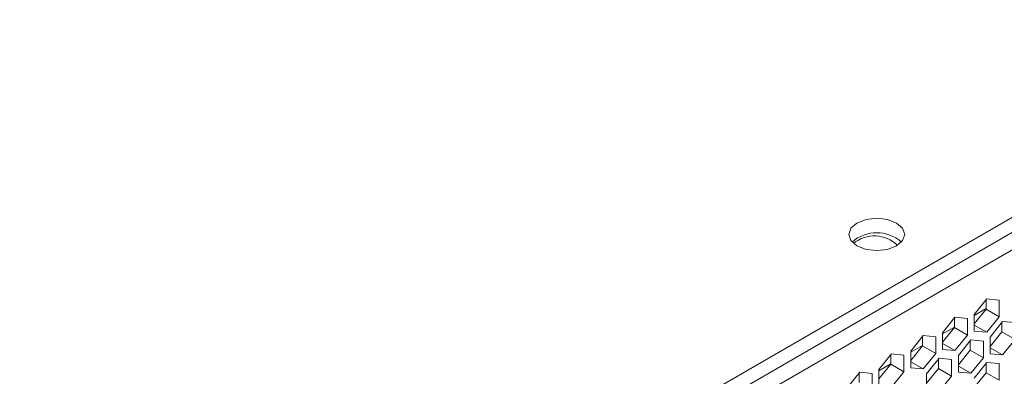
# Model space of a CAD drawing. Units: inches. Extents: x 0.4 to 16.6, y 0.2 to 10.8.
# Drawn here: x 14.6 to 15.3, y 7.8 to 8 of the extents above; entities that cross this region are included whole.
import ezdxf

# ---------------------------------------------------------------- set-up
doc = ezdxf.new("R2010")
doc.units = ezdxf.units.IN
doc.header["$MEASUREMENT"] = 0
doc.layers.add('OUTLINE', color=7, linetype='Continuous')

msp = doc.modelspace()

# ---------------------------------------------------------------- linework, layer by layer
at = {"layer": 'OUTLINE', "color": 250, "linetype": 'Continuous', "lineweight": 0}
for p, q in [((14.01645, 7.15686), (15.90205, 8.24539)), ((14.01645, 7.14673), (15.90205, 8.23526)), ((15.91257, 8.22991), (14.01807, 7.13623)), ((15.23291, 7.80892), (15.24126, 7.81931)), ((15.24126, 7.81931), (15.24961, 7.81856)), ((15.23291, 7.80824), (15.24084, 7.81283)), ((15.24084, 7.81249), (15.23291, 7.80262)), ((15.24084, 7.81879), (15.24084, 7.81249)), ((15.24084, 7.81249), (15.24961, 7.80743)), ((15.24961, 7.81856), (15.24961, 7.80743)), ((15.2117, 7.79667), (15.22005, 7.80706)), ((15.21963, 7.80654), (15.21963, 7.80024)), ((15.22005, 7.80706), (15.2284, 7.80632)), ((15.2284, 7.80632), (15.2284, 7.79518)), ((15.23291, 7.79778), (15.23291, 7.80892)), ((15.24961, 7.80743), (15.24126, 7.79704)), ((15.2117, 7.79595), (15.21963, 7.80055)), ((15.21963, 7.80024), (15.2117, 7.79037)), ((15.21963, 7.80024), (15.2284, 7.79518)), ((15.23291, 7.80186), (15.24126, 7.79704)), ((15.24352, 7.79383), (15.25187, 7.80422)), ((15.25145, 7.8037), (15.25145, 7.7974)), ((15.25187, 7.80422), (15.26022, 7.80347)), ((15.19048, 7.78443), (15.19883, 7.79482)), ((15.19842, 7.7943), (15.19842, 7.78799)), ((15.19883, 7.79482), (15.20719, 7.79407)), ((15.20719, 7.79407), (15.20719, 7.78293)), ((15.2117, 7.78554), (15.2117, 7.79667)), ((15.2284, 7.79518), (15.22005, 7.78479)), ((15.24126, 7.79704), (15.23291, 7.79778)), ((15.25145, 7.7974), (15.24352, 7.78752)), ((15.24352, 7.78269), (15.24352, 7.79383)), ((15.25145, 7.7974), (15.26022, 7.79233)), ((15.19048, 7.78367), (15.19842, 7.78826)), ((15.19842, 7.78799), (15.19048, 7.77812)), ((15.19842, 7.78799), (15.20719, 7.78293)), ((15.2117, 7.78961), (15.22005, 7.78479)), ((15.2223, 7.78158), (15.23065, 7.79197)), ((15.23024, 7.79145), (15.23024, 7.78515)), ((15.23065, 7.79197), (15.23901, 7.79122)), ((15.23901, 7.79122), (15.23901, 7.78009)), ((15.24352, 7.78677), (15.25187, 7.78194)), ((15.26022, 7.79233), (15.25187, 7.78194)), ((15.16927, 7.77218), (15.17762, 7.78257)), ((15.17721, 7.78205), (15.17721, 7.77575)), ((15.17762, 7.78257), (15.18597, 7.78182)), ((15.18597, 7.78182), (15.18597, 7.77069)), ((15.19048, 7.77329), (15.19048, 7.78443)), ((15.20719, 7.78293), (15.19883, 7.77254)), ((15.20109, 7.76934), (15.20944, 7.77972)), ((15.20944, 7.77972), (15.21779, 7.77898)), ((15.22005, 7.78479), (15.2117, 7.78554)), ((15.23024, 7.78515), (15.2223, 7.77528)), ((15.2223, 7.77045), (15.2223, 7.78158)), ((15.23024, 7.78515), (15.23901, 7.78009)), ((15.23901, 7.78009), (15.23065, 7.7697)), ((15.25187, 7.78194), (15.24352, 7.78269)), ((15.16927, 7.77139), (15.17721, 7.77598)), ((15.17721, 7.77575), (15.16927, 7.76588)), ((15.17721, 7.77575), (15.18597, 7.77069)), ((15.19048, 7.77737), (15.19883, 7.77254)), ((15.19883, 7.77254), (15.19048, 7.77329)), ((15.20903, 7.77921), (15.20903, 7.7729)), ((15.21779, 7.77898), (15.21779, 7.76784)), ((15.2223, 7.77452), (15.23065, 7.7697)), ((15.23291, 7.76649), (15.24126, 7.77688)), ((15.24084, 7.77636), (15.24084, 7.77006)), ((15.24126, 7.77688), (15.24961, 7.77613)), ((15.24961, 7.77613), (15.24961, 7.765)), ((15.14806, 7.75993), (15.15641, 7.77032)), ((15.15599, 7.76981), (15.15599, 7.7635)), ((15.15641, 7.77032), (15.16476, 7.76958)), ((15.16476, 7.76958), (15.16476, 7.75844)), ((15.16927, 7.76104), (15.16927, 7.77218)), ((15.18597, 7.77069), (15.17762, 7.7603)), ((15.20903, 7.7729), (15.20109, 7.76303)), ((15.20109, 7.7582), (15.20109, 7.76934)), ((15.20903, 7.7729), (15.21779, 7.76784)), ((15.21779, 7.76784), (15.20944, 7.75745)), ((15.23065, 7.7697), (15.2223, 7.77045)), ((15.24084, 7.77006), (15.23291, 7.76019)), ((15.24084, 7.77006), (15.24961, 7.765))]:
    msp.add_line(p, q, dxfattribs=at)
at = {"layer": 'OUTLINE', "color": 250, "linetype": 'Continuous', "lineweight": 0, "flags": 128}
msp.add_lwpolyline([(15.15457, 7.8547), (15.16064, 7.85236), (15.16779, 7.85154), (15.17495, 7.85236), (15.18102, 7.8547), (15.18507, 7.8582), (15.18649, 7.86233), (15.18507, 7.86646), (15.18102, 7.86996), (15.17495, 7.8723), (15.16779, 7.87313), (15.16064, 7.8723), (15.15457, 7.86996), (15.15052, 7.86646), (15.14909, 7.86233), (15.15052, 7.8582), (15.15457, 7.8547)], dxfattribs=at)
at = {"layer": 'OUTLINE', "color": 250, "linetype": 'Continuous', "lineweight": 0}
for centre, radius, start, end in [((15.16779, 7.83845), 0.02504, 48.72559, 131.27441), ((15.16624, 7.83946), 0.02189, 45.40378, 129.66344)]:
    msp.add_arc(centre, radius, start, end, dxfattribs=at)

doc.saveas('drawing.dxf')
